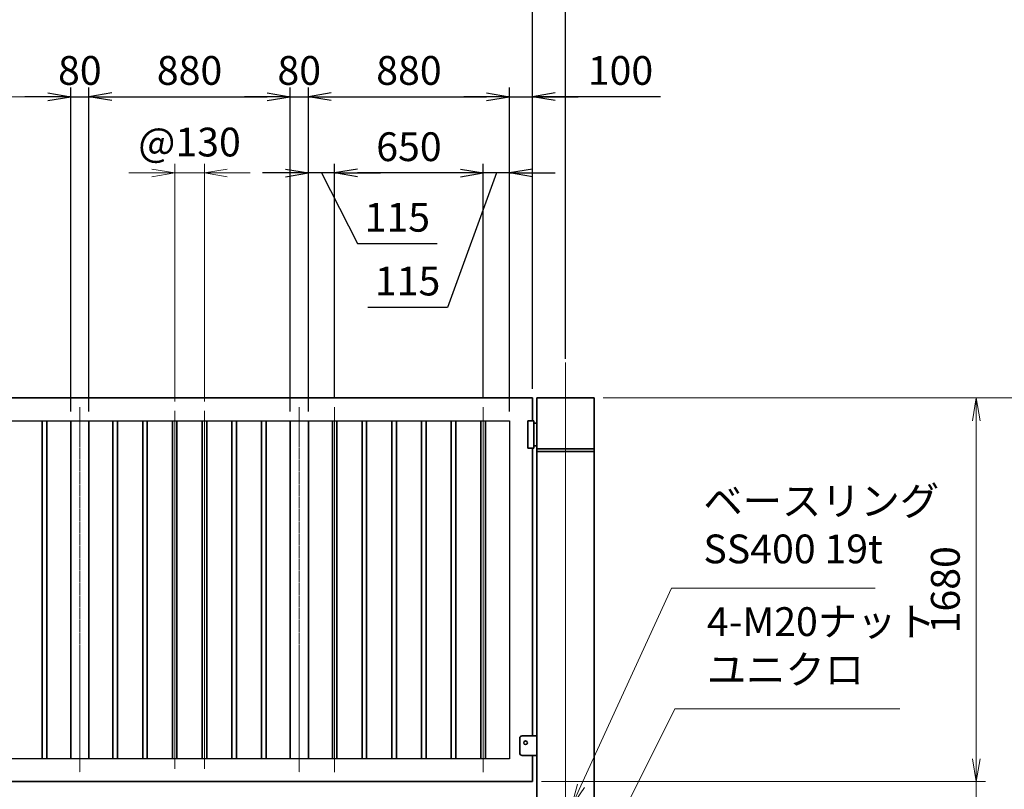
# Model space of a CAD drawing. Units: millimetres. Extents: x 0 to 23760, y 0 to 16800.
# Drawn here: x 13382 to 17690, y 7657 to 11027 of the extents above; entities that cross this region are included whole.
import ezdxf

# ---------------------------------------------------------------- set-up
doc = ezdxf.new("R2010")
doc.units = ezdxf.units.MM
doc.header["$PDMODE"] = 35
doc.linetypes.add('AM_ISO08W050', pattern=[18, 12, -1.5, 3, -1.5])
for name, color, linetype, lineweight in [('外形線', 7, 'Continuous', 35), ('寸法線', 4, 'Continuous', 18), ('細線', 2, 'Continuous', 35), ('軸線', 200, 'AM_ISO08W050', 15)]:
    doc.layers.add(name, color=color, linetype=linetype, lineweight=lineweight)
doc.styles.add('ACISOTS', font='simplex.shx', dxfattribs={"width": 0.8, "bigfont": 'bigfont.shx'})
doc.styles.get("Standard").update_dxf_attribs({"font": 'romans.shx', "width": 0.8, "bigfont": 'bigfont.shx'})
doc.dimstyles.new('AM_ISO$0', dxfattribs={"dimtxt": 3.15, "dimasz": 2.5, "dimexe": 1, "dimexo": 1, "dimgap": 1.4, "dimtad": 1, "dimdsep": 46, "dimtxsty": 'ACISOTS', "dimblk": 'OPEN', "dimcen": 0, "dimclrd": 256, "dimclre": 256, "dimclrt": 254, "dimazin": 2, "dimtp": 0.1, "dimtm": 0.1, "dimtfac": 0.71, "dimtix": 1, "dimtmove": 1, "dimatfit": 3, "dimldrblk": 'OPEN', "dimfxl": 0, "dimlwd": -1, "dimlwe": -1, "dimarcsym": 0})
doc.dimstyles.new('ヒガノ', dxfattribs={"dimscale": 0, "dimtxt": 3.15, "dimasz": 2.5, "dimexe": 1, "dimexo": 1, "dimgap": 1.3, "dimtad": 3, "dimdsep": 46, "dimtxsty": 'Standard', "dimblk1": 'OPEN', "dimblk2": 'OPEN', "dimsah": 1, "dimcen": 0, "dimdle": 1, "dimclrd": 4, "dimclre": 256, "dimclrt": 254, "dimadec": 0, "dimazin": 0, "dimtfac": 1, "dimtix": 1, "dimtmove": 1, "dimatfit": 1, "dimldrblk": 'OPEN', "dimfxl": 0, "dimtolj": 1, "dimarcsym": 0})

# ---------------------------------------------------------------- blocks, each defined once
blk = doc.blocks.new('_Open')
at = {"color": 0, "linetype": 'ByBlock', "lineweight": -2}
for p, q in [((-1, 0.167), (0, 0)), ((-1, -0.167), (0, 0)), ((0, 0), (-1, 0))]:
    blk.add_line(p, q, dxfattribs=at)
blk = doc.blocks.new('*D113')
at = {"layer": 'Defpoints', "color": 0}
for p in [(13685.5, 10689.3), (13605.5, 9270.7), (13685.5, 9270.7)]:
    blk.add_point(p, dxfattribs=at)
at = {"layer": '寸法線', "lineweight": -2}
for p, q in [((13605.5, 9310.7), (13605.5, 10729.3)), ((13685.5, 9310.7), (13685.5, 10729.3))]:
    blk.add_line(p, q, dxfattribs=at)
at = {"layer": '寸法線', "color": 4, "lineweight": -2}
for p, q in [((13505.5, 10689.3), (13405.5, 10689.3)), ((13605.5, 10689.3), (13685.5, 10689.3)), ((13785.5, 10689.3), (13885.5, 10689.3))]:
    blk.add_line(p, q, dxfattribs=at)
at = {"layer": '寸法線', "color": 4, "lineweight": -2, "xscale": 100, "yscale": 100, "zscale": 100}
blk.add_blockref('_Open', (13605.5, 10689.3), dxfattribs=at)
at = {"layer": '寸法線', "color": 4, "lineweight": -2, "xscale": 100, "yscale": 100, "zscale": 100, "rotation": 180}
blk.add_blockref('_Open', (13685.5, 10689.3), dxfattribs=at)
at = {"layer": '寸法線', "color": 254, "insert": (13645.5, 10804.3), "char_height": 126, "attachment_point": 5}
blk.add_mtext('\\A1;80', dxfattribs=at)
blk = doc.blocks.new('*D114')
at = {"layer": 'Defpoints', "color": 0}
for p in [(14565.5, 10689.3), (13685.5, 9270.7), (14565.5, 9270.7)]:
    blk.add_point(p, dxfattribs=at)
at = {"layer": '寸法線', "lineweight": -2}
for p, q in [((13685.5, 9310.7), (13685.5, 10729.3)), ((14565.5, 9310.7), (14565.5, 10729.3))]:
    blk.add_line(p, q, dxfattribs=at)
at = {"layer": '寸法線', "color": 4, "lineweight": -2}
blk.add_line((13785.5, 10689.3), (14465.5, 10689.3), dxfattribs=at)
at = {"layer": '寸法線', "color": 4, "lineweight": -2, "xscale": 100, "yscale": 100, "zscale": 100, "rotation": 180}
blk.add_blockref('_Open', (13685.5, 10689.3), dxfattribs=at)
at = {"layer": '寸法線', "color": 4, "lineweight": -2, "xscale": 100, "yscale": 100, "zscale": 100}
blk.add_blockref('_Open', (14565.5, 10689.3), dxfattribs=at)
at = {"layer": '寸法線', "color": 254, "insert": (14125.5, 10804.3), "char_height": 126, "attachment_point": 5}
blk.add_mtext('\\A1;880', dxfattribs=at)
blk = doc.blocks.new('*D115')
at = {"layer": 'Defpoints', "color": 0}
for p in [(14645.5, 10689.3), (14565.5, 9270.7), (14645.5, 9270.7)]:
    blk.add_point(p, dxfattribs=at)
at = {"layer": '寸法線', "lineweight": -2}
for p, q in [((14565.5, 9310.7), (14565.5, 10729.3)), ((14645.5, 9310.7), (14645.5, 10729.3))]:
    blk.add_line(p, q, dxfattribs=at)
at = {"layer": '寸法線', "color": 4, "lineweight": -2}
for p, q in [((14465.5, 10689.3), (14365.5, 10689.3)), ((14565.5, 10689.3), (14645.5, 10689.3)), ((14745.5, 10689.3), (14845.5, 10689.3))]:
    blk.add_line(p, q, dxfattribs=at)
at = {"layer": '寸法線', "color": 4, "lineweight": -2, "xscale": 100, "yscale": 100, "zscale": 100}
blk.add_blockref('_Open', (14565.5, 10689.3), dxfattribs=at)
at = {"layer": '寸法線', "color": 4, "lineweight": -2, "xscale": 100, "yscale": 100, "zscale": 100, "rotation": 180}
blk.add_blockref('_Open', (14645.5, 10689.3), dxfattribs=at)
at = {"layer": '寸法線', "color": 254, "insert": (14605.5, 10804.3), "char_height": 126, "attachment_point": 5}
blk.add_mtext('\\A1;80', dxfattribs=at)
blk = doc.blocks.new('*D116')
at = {"layer": 'Defpoints', "color": 0}
for p in [(15525.5, 10689.3), (14645.5, 9270.7), (15525.5, 9270.7)]:
    blk.add_point(p, dxfattribs=at)
at = {"layer": '寸法線', "lineweight": -2}
for p, q in [((14645.5, 9310.7), (14645.5, 10729.3)), ((15525.5, 9310.7), (15525.5, 10729.3))]:
    blk.add_line(p, q, dxfattribs=at)
at = {"layer": '寸法線', "color": 4, "lineweight": -2}
blk.add_line((14745.5, 10689.3), (15425.5, 10689.3), dxfattribs=at)
at = {"layer": '寸法線', "color": 4, "lineweight": -2, "xscale": 100, "yscale": 100, "zscale": 100, "rotation": 180}
blk.add_blockref('_Open', (14645.5, 10689.3), dxfattribs=at)
at = {"layer": '寸法線', "color": 4, "lineweight": -2, "xscale": 100, "yscale": 100, "zscale": 100}
blk.add_blockref('_Open', (15525.5, 10689.3), dxfattribs=at)
at = {"layer": '寸法線', "color": 254, "insert": (15085.5, 10804.3), "char_height": 126, "attachment_point": 5}
blk.add_mtext('\\A1;880', dxfattribs=at)
blk = doc.blocks.new('*D117')
at = {"layer": 'Defpoints', "color": 0}
for p in [(15625.5, 10689.3), (15625.5, 9370.7), (15525.5, 9270.7)]:
    blk.add_point(p, dxfattribs=at)
at = {"layer": '寸法線', "lineweight": -2}
for p, q in [((15525.5, 9310.7), (15525.5, 10729.3)), ((15625.5, 9410.7), (15625.5, 10729.3))]:
    blk.add_line(p, q, dxfattribs=at)
at = {"layer": '寸法線', "color": 4, "lineweight": -2}
for p, q in [((15425.5, 10689.3), (15325.5, 10689.3)), ((15525.5, 10689.3), (15625.5, 10689.3)), ((15525.5, 10689.3), (15625.5, 10689.3)), ((16185.5, 10689.3), (15625.5, 10689.3)), ((15725.5, 10689.3), (15825.5, 10689.3))]:
    blk.add_line(p, q, dxfattribs=at)
at = {"layer": '寸法線', "color": 4, "lineweight": -2, "xscale": 100, "yscale": 100, "zscale": 100}
blk.add_blockref('_Open', (15525.5, 10689.3), dxfattribs=at)
at = {"layer": '寸法線', "color": 4, "lineweight": -2, "xscale": 100, "yscale": 100, "zscale": 100, "rotation": 180}
blk.add_blockref('_Open', (15625.5, 10689.3), dxfattribs=at)
at = {"layer": '寸法線', "color": 254, "insert": (16011.1, 10804.3), "char_height": 126, "attachment_point": 5}
blk.add_mtext('\\A1;100', dxfattribs=at)
blk = doc.blocks.new('*D118')
at = {"layer": 'Defpoints', "color": 0}
for p in [(15410.5, 10355.4), (15410.5, 9329.7), (15525.5, 9270.7)]:
    blk.add_point(p, dxfattribs=at)
at = {"layer": '寸法線', "lineweight": -2}
for p, q in [((15410.5, 9369.7), (15410.5, 10395.4)), ((15525.5, 9310.7), (15525.5, 10395.4))]:
    blk.add_line(p, q, dxfattribs=at)
at = {"layer": '寸法線', "color": 4, "lineweight": -2}
for p, q in [((15310.5, 10355.4), (15210.5, 10355.4)), ((15468, 10355.4), (15254.1, 9767.1)), ((15525.5, 10355.4), (15410.5, 10355.4)), ((15525.5, 10355.4), (15410.5, 10355.4)), ((15625.5, 10355.4), (15725.5, 10355.4)), ((15254.1, 9767.1), (14905.3, 9767.1))]:
    blk.add_line(p, q, dxfattribs=at)
at = {"layer": '寸法線', "color": 4, "lineweight": -2, "xscale": 100, "yscale": 100, "zscale": 100}
blk.add_blockref('_Open', (15410.5, 10355.4), dxfattribs=at)
at = {"layer": '寸法線', "color": 4, "lineweight": -2, "xscale": 100, "yscale": 100, "zscale": 100, "rotation": 180}
blk.add_blockref('_Open', (15525.5, 10355.4), dxfattribs=at)
at = {"layer": '寸法線', "color": 254, "insert": (15079.7, 9882.1), "char_height": 126, "attachment_point": 5}
blk.add_mtext('\\A1;115', dxfattribs=at)
blk = doc.blocks.new('*D119')
at = {"layer": 'Defpoints', "color": 0}
for p in [(14760.5, 10355.4), (14760.5, 9329.7), (15410.5, 9329.7)]:
    blk.add_point(p, dxfattribs=at)
at = {"layer": '寸法線', "lineweight": -2}
for p, q in [((14760.5, 9369.7), (14760.5, 10395.4)), ((15410.5, 9369.7), (15410.5, 10395.4))]:
    blk.add_line(p, q, dxfattribs=at)
at = {"layer": '寸法線', "color": 4, "lineweight": -2}
blk.add_line((15310.5, 10355.4), (14860.5, 10355.4), dxfattribs=at)
at = {"layer": '寸法線', "color": 4, "lineweight": -2, "xscale": 100, "yscale": 100, "zscale": 100, "rotation": 180}
blk.add_blockref('_Open', (14760.5, 10355.4), dxfattribs=at)
at = {"layer": '寸法線', "color": 4, "lineweight": -2, "xscale": 100, "yscale": 100, "zscale": 100}
blk.add_blockref('_Open', (15410.5, 10355.4), dxfattribs=at)
at = {"layer": '寸法線', "color": 254, "insert": (15085.5, 10470.4), "char_height": 126, "attachment_point": 5}
blk.add_mtext('\\A1;650', dxfattribs=at)
blk = doc.blocks.new('*D120')
at = {"layer": 'Defpoints', "color": 0}
for p in [(14645.5, 10355.4), (14760.5, 9329.7), (14645.5, 9270.7)]:
    blk.add_point(p, dxfattribs=at)
at = {"layer": '寸法線', "lineweight": -2}
for p, q in [((14645.5, 9310.7), (14645.5, 10395.4)), ((14760.5, 9369.7), (14760.5, 10395.4))]:
    blk.add_line(p, q, dxfattribs=at)
at = {"layer": '寸法線', "color": 4, "lineweight": -2}
for p, q in [((14545.5, 10355.4), (14445.5, 10355.4)), ((14760.5, 10355.4), (14645.5, 10355.4)), ((14760.5, 10355.4), (14645.5, 10355.4)), ((14703, 10355.4), (14860.3, 10046.4)), ((14860.5, 10355.4), (14960.5, 10355.4)), ((14860.3, 10046.4), (15209.1, 10046.4))]:
    blk.add_line(p, q, dxfattribs=at)
at = {"layer": '寸法線', "color": 4, "lineweight": -2, "xscale": 100, "yscale": 100, "zscale": 100}
blk.add_blockref('_Open', (14645.5, 10355.4), dxfattribs=at)
at = {"layer": '寸法線', "color": 4, "lineweight": -2, "xscale": 100, "yscale": 100, "zscale": 100, "rotation": 180}
blk.add_blockref('_Open', (14760.5, 10355.4), dxfattribs=at)
at = {"layer": '寸法線', "color": 254, "insert": (15034.7, 10161.4), "char_height": 126, "attachment_point": 5}
blk.add_mtext('\\A1;115', dxfattribs=at)
blk = doc.blocks.new('*D121')
at = {"layer": 'Defpoints', "color": 0}
for p in [(15625.5, 11089.3), (12625.5, 9370.7), (15625.5, 9370.7)]:
    blk.add_point(p, dxfattribs=at)
at = {"layer": '寸法線', "lineweight": -2}
for p, q in [((12625.5, 9410.7), (12625.5, 11129.3)), ((15625.5, 9410.7), (15625.5, 11129.3))]:
    blk.add_line(p, q, dxfattribs=at)
at = {"layer": '寸法線', "color": 4, "lineweight": -2}
blk.add_line((12725.5, 11089.3), (15525.5, 11089.3), dxfattribs=at)
at = {"layer": '寸法線', "color": 4, "lineweight": -2, "xscale": 100, "yscale": 100, "zscale": 100, "rotation": 180}
blk.add_blockref('_Open', (12625.5, 11089.3), dxfattribs=at)
at = {"layer": '寸法線', "color": 4, "lineweight": -2, "xscale": 100, "yscale": 100, "zscale": 100}
blk.add_blockref('_Open', (15625.5, 11089.3), dxfattribs=at)
at = {"layer": '寸法線', "color": 254, "insert": (14125.5, 11204.3), "char_height": 126, "attachment_point": 5}
blk.add_mtext('\\A1;3000', dxfattribs=at)
blk = doc.blocks.new('*D122')
at = {"layer": 'Defpoints', "color": 0}
for p in [(15625.5, 11089.3), (15770.5, 9501), (15625.5, 9370.7)]:
    blk.add_point(p, dxfattribs=at)
at = {"layer": '寸法線', "lineweight": -2}
for p, q in [((15625.5, 9410.7), (15625.5, 11129.3)), ((15770.5, 9541), (15770.5, 11129.3))]:
    blk.add_line(p, q, dxfattribs=at)
at = {"layer": '寸法線', "color": 4, "lineweight": -2}
for p, q in [((15525.5, 11089.3), (15425.5, 11089.3)), ((15770.5, 11089.3), (15625.5, 11089.3)), ((15770.5, 11089.3), (15625.5, 11089.3)), ((16336.5, 11089.3), (15770.5, 11089.3)), ((15870.5, 11089.3), (15970.5, 11089.3))]:
    blk.add_line(p, q, dxfattribs=at)
at = {"layer": '寸法線', "color": 4, "lineweight": -2, "xscale": 100, "yscale": 100, "zscale": 100}
blk.add_blockref('_Open', (15625.5, 11089.3), dxfattribs=at)
at = {"layer": '寸法線', "color": 4, "lineweight": -2, "xscale": 100, "yscale": 100, "zscale": 100, "rotation": 180}
blk.add_blockref('_Open', (15770.5, 11089.3), dxfattribs=at)
at = {"layer": '寸法線', "color": 254, "insert": (16162.1, 11204.3), "char_height": 126, "attachment_point": 5}
blk.add_mtext('\\A1;145', dxfattribs=at)
blk = doc.blocks.new('*D123')
at = {"layer": 'Defpoints', "color": 0}
for p in [(14190.5, 10355.4), (14060.5, 9314.7), (14190.5, 9314.7)]:
    blk.add_point(p, dxfattribs=at)
at = {"layer": '寸法線'}
for p, q in [((14060.5, 9354.7), (14060.5, 10395.4)), ((14190.5, 9354.7), (14190.5, 10395.4)), ((13960.5, 10355.4), (13860.5, 10355.4)), ((14060.5, 10355.4), (14190.5, 10355.4)), ((14290.5, 10355.4), (14390.5, 10355.4))]:
    blk.add_line(p, q, dxfattribs=at)
at = {"layer": '寸法線', "xscale": 100, "yscale": 100, "zscale": 100}
blk.add_blockref('_Open', (14060.5, 10355.4), dxfattribs=at)
at = {"layer": '寸法線', "xscale": 100, "yscale": 100, "zscale": 100, "rotation": 180}
blk.add_blockref('_Open', (14190.5, 10355.4), dxfattribs=at)
at = {"layer": '寸法線', "color": 254, "insert": (14125.5, 10474.4), "char_height": 126, "attachment_point": 5, "style": 'ACISOTS'}
blk.add_mtext('@130', dxfattribs=at)
blk = doc.blocks.new('*D76')
at = {"layer": 'Defpoints', "color": 0}
for p in [(15770.5, 11441.3), (9465.5, 9501), (15770.5, 9501)]:
    blk.add_point(p, dxfattribs=at)
at = {"layer": '寸法線'}
for p, q in [((9465.5, 9541), (9465.5, 11481.3)), ((15770.5, 9541), (15770.5, 11481.3)), ((9565.5, 11441.3), (15670.5, 11441.3))]:
    blk.add_line(p, q, dxfattribs=at)
at = {"layer": '寸法線', "xscale": 100, "yscale": 100, "zscale": 100, "rotation": 180}
blk.add_blockref('_Open', (9465.5, 11441.3), dxfattribs=at)
at = {"layer": '寸法線', "xscale": 100, "yscale": 100, "zscale": 100}
blk.add_blockref('_Open', (15770.5, 11441.3), dxfattribs=at)
at = {"layer": '寸法線', "color": 254, "insert": (12618, 11560.3), "char_height": 126, "attachment_point": 5, "style": 'ACISOTS'}
blk.add_mtext('6305', dxfattribs=at)
blk = doc.blocks.new('*D78')
at = {"layer": 'Defpoints', "color": 0}
for p in [(12725.5, 10689.3), (12725.5, 9270.7), (13605.5, 9270.7)]:
    blk.add_point(p, dxfattribs=at)
at = {"layer": '寸法線'}
for p, q in [((12725.5, 9310.7), (12725.5, 10729.3)), ((13605.5, 9310.7), (13605.5, 10729.3)), ((13505.5, 10689.3), (12825.5, 10689.3))]:
    blk.add_line(p, q, dxfattribs=at)
at = {"layer": '寸法線', "xscale": 100, "yscale": 100, "zscale": 100, "rotation": 180}
blk.add_blockref('_Open', (12725.5, 10689.3), dxfattribs=at)
at = {"layer": '寸法線', "xscale": 100, "yscale": 100, "zscale": 100}
blk.add_blockref('_Open', (13605.5, 10689.3), dxfattribs=at)
at = {"layer": '寸法線', "color": 254, "insert": (13165.5, 10808.3), "char_height": 126, "attachment_point": 5, "style": 'ACISOTS'}
blk.add_mtext('880', dxfattribs=at)
blk = doc.blocks.new('*D85')
at = {"layer": 'Defpoints', "color": 0}
for p in [(15625.5, 7690.7), (17567.8, 7690.7), (16370.5, 7570.7)]:
    blk.add_point(p, dxfattribs=at)
at = {"layer": '寸法線'}
for p, q in [((17567.8, 7790.7), (17567.8, 7890.7)), ((15665.5, 7690.7), (17607.8, 7690.7)), ((17567.8, 7570.7), (17567.8, 7690.7)), ((17567.8, 7570.7), (17567.8, 7690.7)), ((16410.5, 7570.7), (17607.8, 7570.7)), ((17567.8, 6982.3), (17567.8, 7570.7)), ((17567.8, 7470.7), (17567.8, 7370.7))]:
    blk.add_line(p, q, dxfattribs=at)
at = {"layer": '寸法線', "xscale": 100, "yscale": 100, "zscale": 100}
for p, rotation in [((17567.8, 7690.7), 270), ((17567.8, 7570.7), 90)]:
    blk.add_blockref('_Open', p, dxfattribs=dict(at, rotation=rotation))
at = {"layer": '寸法線', "color": 254, "insert": (17448.8, 7158.3), "char_height": 126, "attachment_point": 5, "rotation": 90, "style": 'ACISOTS'}
blk.add_mtext('120', dxfattribs=at)
blk = doc.blocks.new('*D86')
at = {"layer": 'Defpoints', "color": 0}
for p in [(15895.5, 9370.7), (17567.8, 9370.7), (15625.5, 7690.7)]:
    blk.add_point(p, dxfattribs=at)
at = {"layer": '寸法線'}
for p, q in [((15935.5, 9370.7), (17607.8, 9370.7)), ((17567.8, 7790.7), (17567.8, 9270.7)), ((15665.5, 7690.7), (17607.8, 7690.7))]:
    blk.add_line(p, q, dxfattribs=at)
at = {"layer": '寸法線', "xscale": 100, "yscale": 100, "zscale": 100}
for p, rotation in [((17567.8, 9370.7), 90), ((17567.8, 7690.7), 270)]:
    blk.add_blockref('_Open', p, dxfattribs=dict(at, rotation=rotation))
at = {"layer": '寸法線', "color": 254, "insert": (17448.8, 8530.7), "char_height": 126, "attachment_point": 5, "rotation": 90, "style": 'ACISOTS'}
blk.add_mtext('1680', dxfattribs=at)
blk = doc.blocks.new('*D89')
at = {"layer": 'Defpoints', "color": 0}
for p in [(15895.5, 9370.7), (17967.8, 9370.7), (16370.5, 7570.7)]:
    blk.add_point(p, dxfattribs=at)
at = {"layer": '寸法線'}
for p, q in [((15935.5, 9370.7), (18007.8, 9370.7)), ((17967.8, 7670.7), (17967.8, 9270.7)), ((16410.5, 7570.7), (18007.8, 7570.7))]:
    blk.add_line(p, q, dxfattribs=at)
at = {"layer": '寸法線', "xscale": 100, "yscale": 100, "zscale": 100}
for p, rotation in [((17967.8, 9370.7), 90), ((17967.8, 7570.7), 270)]:
    blk.add_blockref('_Open', p, dxfattribs=dict(at, rotation=rotation))
at = {"layer": '寸法線', "color": 254, "insert": (17848.8, 8470.7), "char_height": 126, "attachment_point": 5, "rotation": 90, "style": 'ACISOTS'}
blk.add_mtext('1800', dxfattribs=at)
blk = doc.blocks.new('*D90')
at = {"layer": 'Defpoints', "color": 0}
for p in [(16270.5, 7570.7), (17967.8, 7570.7), (16270.5, 7370.7)]:
    blk.add_point(p, dxfattribs=at)
at = {"layer": '寸法線'}
for p, q in [((17967.8, 7670.7), (17967.8, 7770.7)), ((16310.5, 7570.7), (18007.8, 7570.7)), ((17967.8, 7370.7), (17967.8, 7570.7)), ((16310.5, 7370.7), (18007.8, 7370.7)), ((17967.8, 7270.7), (17967.8, 7170.7))]:
    blk.add_line(p, q, dxfattribs=at)
at = {"layer": '寸法線', "xscale": 100, "yscale": 100, "zscale": 100}
for p, rotation in [((17967.8, 7570.7), 270), ((17967.8, 7370.7), 90)]:
    blk.add_blockref('_Open', p, dxfattribs=dict(at, rotation=rotation))
at = {"layer": '寸法線', "color": 254, "insert": (17854.3, 7819.5), "char_height": 126, "attachment_point": 5, "rotation": 90, "style": 'ACISOTS'}
blk.add_mtext('200', dxfattribs=at)
blk = doc.blocks.new('*D91')
at = {"layer": 'Defpoints', "color": 0}
for p in [(15895.5, 9370.7), (18367.8, 9370.7), (16370.5, 7370.7)]:
    blk.add_point(p, dxfattribs=at)
at = {"layer": '寸法線'}
for p, q in [((15935.5, 9370.7), (18407.8, 9370.7)), ((18367.8, 7470.7), (18367.8, 9270.7)), ((16410.5, 7370.7), (18407.8, 7370.7))]:
    blk.add_line(p, q, dxfattribs=at)
at = {"layer": '寸法線', "xscale": 100, "yscale": 100, "zscale": 100}
for p, rotation in [((18367.8, 9370.7), 90), ((18367.8, 7370.7), 270)]:
    blk.add_blockref('_Open', p, dxfattribs=dict(at, rotation=rotation))
at = {"layer": '寸法線', "color": 254, "insert": (18248.8, 8370.7), "char_height": 126, "attachment_point": 5, "rotation": 90, "style": 'ACISOTS'}
blk.add_mtext('2000', dxfattribs=at)
blk = doc.blocks.new('*S38')
at = {"layer": '寸法線'}
for p, q in [((276024, 2875307.9), (275766, 2874792.7)), ((277007.8, 2875307.9), (276024, 2875307.9))]:
    blk.add_line(p, q, dxfattribs=at)
at = {"layer": '寸法線', "linetype": 'Continuous'}
for p, q in [((275751.1, 2874800.1), (275721.2, 2874703.2)), ((275766, 2874792.7), (275721.2, 2874703.2)), ((275721.2, 2874703.2), (275780.9, 2874785.2))]:
    blk.add_line(p, q, dxfattribs=at)
at = {"layer": '寸法線', "color": 254, "insert": (276164, 2875377.9), "char_height": 126, "attachment_point": 7, "style": 'ACISOTS'}
blk.add_mtext('4-M20ナット\\Pユニクロ', dxfattribs=at)
blk = doc.blocks.new('*S39')
at = {"layer": '寸法線'}
for p, q in [((276008.7, 2875836.2), (275613.1, 2874971.2)), ((276900.4, 2875836.2), (276008.7, 2875836.2))]:
    blk.add_line(p, q, dxfattribs=at)
at = {"layer": '寸法線', "linetype": 'Continuous'}
for p, q in [((275598, 2874978.1), (275571.5, 2874880.3)), ((275613.1, 2874971.2), (275571.5, 2874880.3)), ((275571.5, 2874880.3), (275628.3, 2874964.3))]:
    blk.add_line(p, q, dxfattribs=at)
at = {"layer": '寸法線', "color": 254, "insert": (276148.7, 2875906.2), "char_height": 126, "attachment_point": 7, "style": 'ACISOTS'}
blk.add_mtext('ベースリング\\PSS400 19t', dxfattribs=at)
blk = doc.blocks.new('*S42')
at = {"layer": '寸法線', "linetype": 'Continuous'}
for p, q in [((272494.6, 2875693.7), (272453.4, 2875784.9)), ((272509.8, 2875700.6), (272453.4, 2875784.9)), ((272453.4, 2875784.9), (272479.4, 2875686.8))]:
    blk.add_line(p, q, dxfattribs=at)
at = {"layer": '寸法線'}
for p, q in [((273181.8, 2874171.3), (272494.6, 2875693.7)), ((274477.6, 2874171.3), (273181.8, 2874171.3))]:
    blk.add_line(p, q, dxfattribs=at)
at = {"layer": '寸法線', "color": 254, "insert": (273321.8, 2874241.3), "char_height": 126, "attachment_point": 7, "style": 'ACISOTS'}
blk.add_mtext('打掛金具（道路側）\\PSUS304（＃400）', dxfattribs=at)
blk = doc.blocks.new('A$C38341AB5')
at = {"layer": '外形線'}
for p, q in [((-125, 1800), (125, 1800)), ((-165, 1700), (-139, 1700)), ((-165, 1580), (-165, 1700)), ((-139, 1700), (-139, 1580)), ((-125, 1690), (-139, 1690)), ((-139, 1580), (-165, 1580)), ((-139, 1590), (-125, 1590)), ((-200, 310), (-200, 245)), ((-125, 320), (-190, 320)), ((-190, 235), (-125, 235)), ((125, 25), (-125, 25)), ((-69.9, 19), (-69.9, 25)), ((69.9, 19), (69.9, 25))]:
    blk.add_line(p, q, dxfattribs=at)
for points in [[(-125, 1800), (125, 1800), (125, 25), (-125, 25)], [(-125, 19), (125, 19), (125, 0), (-125, 0)]]:
    blk.add_lwpolyline(points, close=True, dxfattribs=at)
for centre, start, end in [((-190, 310), 90, 180), ((-190, 245), 180, 270)]:
    blk.add_arc(centre, 10, start, end, dxfattribs=at)
at = {"layer": '細線'}
for p, q in [((125, 1577), (-125, 1577)), ((125, 1565), (-125, 1565))]:
    blk.add_line(p, q, dxfattribs=at)
blk.add_circle((-175, 290), 8, dxfattribs=at)
at = {"layer": '軸線'}
blk.add_line((0, 1930.3), (0, -936.3), dxfattribs=at)

msp = doc.modelspace()

# ---------------------------------------------------------------- linework, layer by layer
for p, q in [((12725.536, 9270.689), (15525.536, 9270.689)), ((15525.536, 9270.689), (15525.536, 7790.689)), ((15525.536, 7790.689), (12725.536, 7790.689))]:
    msp.add_line(p, q)
at = {"layer": '外形線'}
for p, q in [((15625.536, 9370.689), (12625.536, 9370.689)), ((15625.536, 9370.689), (15625.536, 9270.689)), ((13480.536, 9270.689), (13480.536, 7790.689)), ((13500.536, 7790.689), (13500.536, 9270.689)), ((13605.536, 9270.689), (13605.536, 7790.689)), ((13685.536, 9270.689), (13685.536, 7790.689)), ((13790.536, 7790.689), (13790.536, 9270.689)), ((13810.536, 9270.689), (13810.536, 7790.689)), ((13920.536, 7790.689), (13920.536, 9270.689)), ((13940.536, 9270.689), (13940.536, 7790.689)), ((14050.536, 7790.689), (14050.536, 9270.689)), ((14070.536, 9270.689), (14070.536, 7790.689)), ((14180.536, 7790.689), (14180.536, 9270.689)), ((14200.536, 9270.689), (14200.536, 7790.689)), ((14310.536, 7790.689), (14310.536, 9270.689)), ((14330.536, 9270.689), (14330.536, 7790.689)), ((14440.536, 7790.689), (14440.536, 9270.689)), ((14460.536, 9270.689), (14460.536, 7790.689)), ((14565.536, 9270.689), (14565.536, 7790.689)), ((14645.536, 9270.689), (14645.536, 7790.689)), ((14750.536, 7790.689), (14750.536, 9270.689)), ((14770.536, 9270.689), (14770.536, 7790.689)), ((14880.536, 7790.689), (14880.536, 9270.689)), ((14900.536, 9270.689), (14900.536, 7790.689)), ((15010.536, 7790.689), (15010.536, 9270.689)), ((15030.536, 9270.689), (15030.536, 7790.689)), ((15140.536, 7790.689), (15140.536, 9270.689)), ((15160.536, 9270.689), (15160.536, 7790.689)), ((15270.536, 7790.689), (15270.536, 9270.689)), ((15290.536, 9270.689), (15290.536, 7790.689)), ((15400.536, 7790.689), (15400.536, 9270.689)), ((15420.536, 9270.689), (15420.536, 7790.689)), ((15625.536, 7805.689), (15625.536, 7690.689)), ((12625.536, 7690.689), (15625.536, 7690.689))]:
    msp.add_line(p, q, dxfattribs=at)
msp.add_lwpolyline([(15625.536, 9150.689), (15625.536, 7890.689)], dxfattribs=at)
at = {"layer": '軸線'}
for p, q in [((15770.536, 9525.263), (15770.536, 6691.219)), ((13645.536, 9329.689), (13645.536, 7731.689)), ((14060.536, 7746.689), (14060.536, 9314.689)), ((14190.536, 7746.689), (14190.536, 9314.689)), ((14605.536, 9329.689), (14605.536, 7731.689)), ((14760.536, 7731.689), (14760.536, 9329.689)), ((15410.536, 7731.689), (15410.536, 9329.689))]:
    msp.add_line(p, q, dxfattribs=at)

# ---------------------------------------------------------------- block references
at = {"layer": '外形線'}
msp.add_blockref('A$C38341AB5', (15770.536, 7570.689), dxfattribs=at)
at = {"layer": '寸法線'}
for name in ['*S39', '*S42', '*S38']:
    msp.add_blockref(name, (-259774.786, -2867299.167), dxfattribs=at)

# ---------------------------------------------------------------- dimensions: what is measured, and where the dimension line sits
for base, p1, p2, dimstyle, override, picture, middle in [((15770.536, 11441.265), (9465.536, 9500.989), (15770.536, 9500.989), 'AM_ISO$0', {"dimscale": 40}, '*D76', (12618.036, 11560.265)), ((15625.536, 11089.251), (12625.536, 9370.689), (15625.536, 9370.689), 'ヒガノ', {"dimscale": 40}, '*D121', (14125.536, 11204.251)), ((12725.536, 10689.251), (13605.536, 9270.689), (12725.536, 9270.689), 'AM_ISO$0', {"dimscale": 40, "dimtix": 1}, '*D78', (13165.536, 10808.251)), ((13685.536, 10689.251), (13605.536, 9270.689), (13685.536, 9270.689), 'ヒガノ', {"dimscale": 40}, '*D113', (13645.536, 10804.251)), ((14565.536, 10689.251), (13685.536, 9270.689), (14565.536, 9270.689), 'ヒガノ', {"dimscale": 40}, '*D114', (14125.536, 10804.251)), ((14645.536, 10689.251), (14565.536, 9270.689), (14645.536, 9270.689), 'ヒガノ', {"dimscale": 40}, '*D115', (14605.536, 10804.251)), ((15525.536, 10689.251), (14645.536, 9270.689), (15525.536, 9270.689), 'ヒガノ', {"dimscale": 40}, '*D116', (15085.536, 10804.251)), ((14760.536, 10355.438), (15410.536, 9329.689), (14760.536, 9329.689), 'ヒガノ', {"dimscale": 40}, '*D119', (15085.536, 10470.438))]:
    dim = msp.add_linear_dim(base=base, p1=p1, p2=p2, dimstyle=dimstyle, override=override, dxfattribs=at)
    dim.commit()
    dim.dimension.update_dxf_attribs({"geometry": picture, "text_midpoint": middle})
for base, p1, p2, picture, middle in [((15625.536, 11089.251), (15770.536, 9500.989), (15625.536, 9370.689), '*D122', (16162.072, 11135.282)), ((15625.536, 10689.251), (15525.536, 9270.689), (15625.536, 9370.689), '*D117', (16011.138, 10783.255)), ((14645.536, 10355.438), (14760.536, 9329.689), (14645.536, 9270.689), '*D120', (14912.326, 10046.432)), ((15410.536, 10355.438), (15525.536, 9270.689), (15410.536, 9329.689), '*D118', (15202.052, 9767.053))]:
    dim = msp.add_linear_dim(base=base, p1=p1, p2=p2, dimstyle='ヒガノ', override={"dimscale": 40}, dxfattribs=at)
    dim.commit()
    dim.dimension.update_dxf_attribs({"geometry": picture, "text_midpoint": middle, "dimtype": 160})
dim = msp.add_linear_dim(base=(14190.536, 10355.438), p1=(14060.536, 9314.689), p2=(14190.536, 9314.689), text='@<>', dimstyle='AM_ISO$0', override={"dimscale": 40}, dxfattribs=at)
dim.commit()
dim.dimension.update_dxf_attribs({"geometry": '*D123', "text_midpoint": (14125.536, 10474.438)})
for base, p1, picture, middle in [((17567.763, 9370.689), (15625.536, 7690.689), '*D86', (17448.763, 8530.689)), ((17967.763, 9370.689), (16370.536, 7570.689), '*D89', (17848.763, 8470.689)), ((18367.763, 9370.689), (16370.536, 7370.689), '*D91', (18248.763, 8370.689))]:
    dim = msp.add_linear_dim(base=base, p1=p1, p2=(15895.536, 9370.689), angle=90, dimstyle='AM_ISO$0', override={"dimscale": 40}, dxfattribs=at)
    dim.commit()
    dim.dimension.update_dxf_attribs({"geometry": picture, "text_midpoint": middle})
for base, p1, p2, override, picture, middle in [((17967.763, 7570.689), (16270.536, 7370.689), (16270.536, 7570.689), {"dimscale": 40, "dimtmove": 2}, '*D90', (17854.259, 7819.55)), ((17567.763, 7690.689), (16370.536, 7570.689), (15625.536, 7690.689), {"dimscale": 40}, '*D85', (17450.175, 7158.331))]:
    dim = msp.add_linear_dim(base=base, p1=p1, p2=p2, angle=90, dimstyle='AM_ISO$0', override=override, dxfattribs=at)
    dim.commit()
    dim.dimension.update_dxf_attribs({"geometry": picture, "text_midpoint": middle, "dimtype": 160})

doc.saveas('drawing.dxf')
